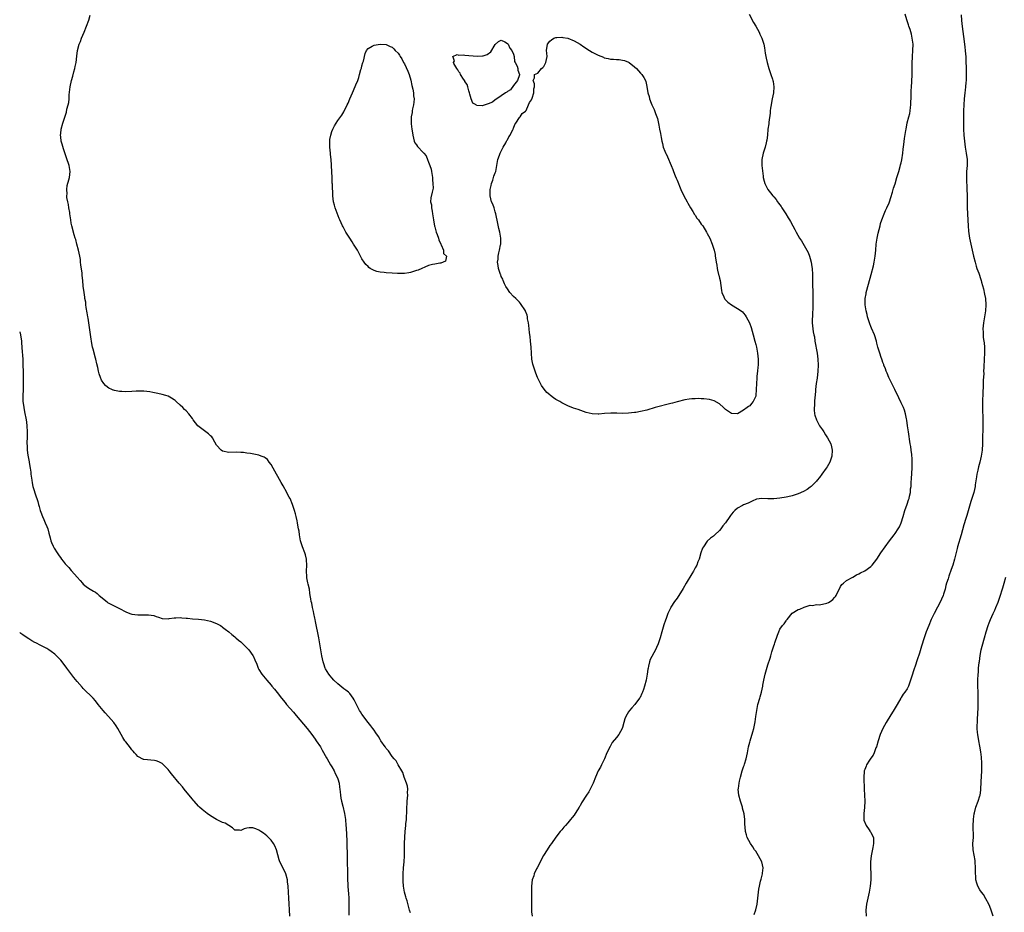
# Model space of a CAD drawing. Units: inches. Extents: x 2601000 to 2604000, y 1491000 to 1494000.
# Drawn here: x 2601000 to 2601325, y 1492154 to 1492449 of the extents above; entities that cross this region are included whole.
import ezdxf

# ---------------------------------------------------------------- set-up
doc = ezdxf.new("R2010")
doc.units = ezdxf.units.IN
doc.header["$MEASUREMENT"] = 0
doc.layers.add('LD26011491_10ft', color=41, linetype='Continuous')

msp = doc.modelspace()

# ---------------------------------------------------------------- linework, layer by layer
at = {"layer": 'LD26011491_10ft'}
for points, elevation in [([(2601129, 1492154.18), (2601128.74, 1492155), (2601128.37, 1492156.37), (2601127.88, 1492158.12), (2601127.61, 1492159), (2601127.43, 1492159.43), (2601127, 1492161.01), (2601126.68, 1492163), (2601126.59, 1492164.59), (2601126.61, 1492166.61), (2601126.62, 1492167), (2601126.75, 1492169), (2601126.9, 1492171), (2601127, 1492173), (2601127.05, 1492177), (2601127.13, 1492179.13), (2601127.25, 1492181), (2601127.44, 1492183), (2601127.51, 1492183.51), (2601127.65, 1492185), (2601127.71, 1492186.29), (2601127.79, 1492187), (2601127.84, 1492187.84), (2601127.85, 1492189), (2601127.9, 1492190.1), (2601127.95, 1492191), (2601128.05, 1492192.05), (2601128.11, 1492193), (2601128.06, 1492193.94), (2601128.1, 1492195), (2601127.99, 1492195.99), (2601127.71, 1492197), (2601126.98, 1492199), (2601126.48, 1492200.48), (2601126.12, 1492201), (2601124.96, 1492203), (2601124.31, 1492204.31), (2601123.65, 1492205), (2601123, 1492205.82), (2601121.7, 1492207.7), (2601121, 1492208.46), (2601120.81, 1492208.81), (2601120.66, 1492209), (2601119.26, 1492211), (2601119, 1492211.34), (2601118.41, 1492212.41), (2601117.62, 1492213.62), (2601117, 1492214.43), (2601116.62, 1492215), (2601115.94, 1492215.94), (2601115, 1492217.04), (2601113, 1492219.81), (2601112.55, 1492220.55), (2601112.22, 1492221), (2601111.14, 1492223), (2601110.46, 1492224.45), (2601110.13, 1492225), (2601109, 1492226.54), (2601108.54, 1492227), (2601107.68, 1492227.68), (2601107, 1492228.17), (2601105, 1492229.74), (2601103.7, 1492231), (2601103, 1492231.76), (2601102.47, 1492232.47), (2601102.06, 1492233), (2601101, 1492234.73), (2601100.86, 1492235), (2601100.36, 1492236.36), (2601100.14, 1492237), (2601099.71, 1492239), (2601099.12, 1492243), (2601098.75, 1492245), (2601097.66, 1492250.34), (2601097.53, 1492251), (2601097.46, 1492251.46), (2601097.13, 1492253), (2601097, 1492253.7), (2601096.71, 1492255), (2601096.42, 1492256.42), (2601096.27, 1492257), (2601096.15, 1492257.85), (2601095.93, 1492259), (2601095.76, 1492259.76), (2601095.64, 1492261), (2601095.28, 1492262.72), (2601095.16, 1492263.16), (2601094.81, 1492264.81), (2601094.76, 1492265.24), (2601094.64, 1492267), (2601094.74, 1492269), (2601094.68, 1492270.68), (2601094.66, 1492271), (2601094.33, 1492272.33), (2601094.13, 1492273), (2601093.38, 1492275), (2601092.74, 1492277), (2601092.35, 1492279), (2601092.22, 1492280.22), (2601092.09, 1492281), (2601091.86, 1492282.14), (2601091.72, 1492283), (2601091.6, 1492283.6), (2601091.22, 1492285), (2601091, 1492285.95), (2601090.67, 1492287), (2601090.3, 1492288.3), (2601090.08, 1492289), (2601089.25, 1492291), (2601089.15, 1492291.15), (2601089, 1492291.47), (2601088.43, 1492292.43), (2601088.15, 1492293), (2601087, 1492295.14), (2601086.29, 1492296.29), (2601083.71, 1492301), (2601083, 1492302.24), (2601082.41, 1492303), (2601081.82, 1492303.82), (2601081, 1492304.45), (2601080.66, 1492304.66), (2601079.74, 1492305), (2601079, 1492305.33), (2601076.15, 1492305.85), (2601075, 1492305.97), (2601073.85, 1492306.15), (2601073, 1492306.22), (2601071.72, 1492306.28), (2601069, 1492306.2), (2601067, 1492306.64), (2601066.5, 1492307), (2601065, 1492308.64), (2601064.45, 1492309.55), (2601063.66, 1492311), (2601063.4, 1492311.4), (2601063, 1492311.66), (2601062.36, 1492312.36), (2601061, 1492313.31), (2601058.85, 1492315), (2601058, 1492316), (2601057.26, 1492317), (2601057, 1492317.39), (2601055.83, 1492319), (2601055, 1492319.89), (2601054.42, 1492320.42), (2601053.89, 1492321), (2601053, 1492321.77), (2601051.68, 1492323), (2601051.31, 1492323.31), (2601051, 1492323.55), (2601050.12, 1492324.12), (2601049, 1492324.74), (2601048.23, 1492325), (2601047, 1492325.38), (2601045.63, 1492325.63), (2601045, 1492325.8), (2601043.97, 1492326.03), (2601043, 1492326.18), (2601041, 1492326.42), (2601039.57, 1492326.43), (2601039, 1492326.45), (2601038.43, 1492326.43), (2601037, 1492326.34), (2601035, 1492326.25), (2601033.67, 1492326.33), (2601033, 1492326.33), (2601031.31, 1492326.69), (2601031, 1492326.74), (2601030.81, 1492326.81), (2601030.43, 1492327), (2601029.45, 1492327.45), (2601029, 1492327.71), (2601028.33, 1492328.33), (2601027.8, 1492329), (2601027, 1492330.11), (2601026.64, 1492331), (2601026.21, 1492332.21), (2601026.03, 1492333), (2601025.78, 1492334.22), (2601025.44, 1492335.44), (2601025.09, 1492337), (2601025, 1492337.29), (2601024.26, 1492340.26), (2601024.09, 1492341), (2601023.87, 1492342.13), (2601023.72, 1492343), (2601023.64, 1492343.64), (2601023, 1492347.49), (2601022.56, 1492350.56), (2601022.46, 1492351), (2601022.32, 1492352.32), (2601021.95, 1492354.05), (2601021.85, 1492355), (2601021.79, 1492355.79), (2601021.54, 1492357), (2601021.5, 1492357.5), (2601021.23, 1492359), (2601021, 1492361.1), (2601020.85, 1492363), (2601020.63, 1492364.63), (2601020.6, 1492365.4), (2601020.15, 1492368.15), (2601020.12, 1492369), (2601020.03, 1492369.97), (2601019.86, 1492371), (2601019.43, 1492373), (2601018.86, 1492375), (2601018.48, 1492376.48), (2601018.28, 1492377), (2601017.95, 1492378.05), (2601017.16, 1492381), (2601017, 1492381.91), (2601016.85, 1492383), (2601016.6, 1492385), (2601016.5, 1492385.5), (2601016.26, 1492387), (2601016.1, 1492388.1), (2601015.87, 1492389), (2601015.6, 1492390.4), (2601015.57, 1492391), (2601015.65, 1492391.65), (2601015.52, 1492393), (2601015.65, 1492394.35), (2601016.27, 1492396.27), (2601016.45, 1492397), (2601016.68, 1492399), (2601016.32, 1492401), (2601015.5, 1492403.5), (2601015, 1492404.85), (2601014.46, 1492406.46), (2601013.99, 1492407.99), (2601013.71, 1492409), (2601013.56, 1492410.44), (2601013.48, 1492411), (2601013.53, 1492411.53), (2601013.74, 1492413), (2601014.28, 1492415), (2601015, 1492417.27), (2601015.45, 1492418.55), (2601015.61, 1492419.61), (2601015.98, 1492421), (2601016.17, 1492421.83), (2601016.28, 1492423), (2601016.36, 1492424.36), (2601016.65, 1492427), (2601017.09, 1492429), (2601017.54, 1492430.46), (2601017.89, 1492431.89), (2601018.19, 1492433), (2601018.35, 1492433.65), (2601018.6, 1492435), (2601018.88, 1492437.12), (2601019.09, 1492438.91), (2601019.6, 1492441), (2601020.02, 1492441.98), (2601020.41, 1492443), (2601021.28, 1492445), (2601022.09, 1492447), (2601022.81, 1492449), (2601023.32, 1492450.68)], 10130), ([(2601240.78, 1492451), (2601242.23, 1492448.23), (2601242.97, 1492447), (2601244.08, 1492445), (2601244.36, 1492444.36), (2601245.02, 1492443), (2601245.61, 1492441), (2601245.85, 1492439.85), (2601246.13, 1492438.13), (2601246.3, 1492437), (2601246.42, 1492436.42), (2601246.73, 1492435), (2601247.32, 1492433), (2601247.71, 1492431.71), (2601248.02, 1492431), (2601248.56, 1492429.44), (2601248.69, 1492429), (2601248.72, 1492428.72), (2601249.01, 1492427), (2601248.85, 1492425), (2601248.42, 1492423), (2601248.19, 1492421.81), (2601248.04, 1492421), (2601247.88, 1492419.88), (2601247.79, 1492419), (2601247.75, 1492418.25), (2601247.31, 1492415.31), (2601247.27, 1492414.73), (2601247.03, 1492413), (2601246.83, 1492411), (2601246.64, 1492409.36), (2601246.57, 1492409), (2601246.41, 1492408.41), (2601246.1, 1492407), (2601245.66, 1492405.66), (2601245.49, 1492405), (2601245.02, 1492403), (2601244.97, 1492400.97), (2601245.19, 1492399.19), (2601245.45, 1492397.45), (2601245.48, 1492397), (2601245.8, 1492395.8), (2601245.94, 1492395), (2601247.03, 1492393), (2601247.9, 1492391.9), (2601248.67, 1492391), (2601249, 1492390.64), (2601249.72, 1492389.72), (2601250.17, 1492389), (2601250.55, 1492388.55), (2601251, 1492387.96), (2601251.39, 1492387.39), (2601251.61, 1492387), (2601252.98, 1492384.98), (2601253.74, 1492383.74), (2601254.1, 1492383), (2601254.44, 1492382.44), (2601255.2, 1492381), (2601255.86, 1492379.86), (2601256.32, 1492379), (2601257.49, 1492377), (2601258.08, 1492376.08), (2601259, 1492374.53), (2601260.29, 1492372.29), (2601260.77, 1492371), (2601261, 1492370.24), (2601261.33, 1492369), (2601261.56, 1492367.56), (2601261.63, 1492367), (2601261.73, 1492365), (2601261.76, 1492363.76), (2601261.85, 1492357), (2601261.82, 1492354.18), (2601261.72, 1492351.72), (2601261.66, 1492349.66), (2601261.66, 1492349), (2601261.83, 1492347), (2601261.97, 1492346.03), (2601262.18, 1492345), (2601262.35, 1492344.35), (2601262.55, 1492343), (2601263.27, 1492339), (2601263.53, 1492337), (2601263.61, 1492335), (2601263.5, 1492333), (2601263.23, 1492330.77), (2601262.96, 1492328.96), (2601262.75, 1492327), (2601262.7, 1492326.7), (2601262.56, 1492325), (2601262.46, 1492324.46), (2601262.36, 1492323), (2601262.36, 1492321.64), (2601262.25, 1492321), (2601262.24, 1492320.24), (2601262.41, 1492319), (2601262.5, 1492318.5), (2601263.02, 1492317), (2601263.66, 1492315.66), (2601264.07, 1492315), (2601265, 1492313.65), (2601265.42, 1492313), (2601265.99, 1492311.99), (2601266.71, 1492311), (2601267.77, 1492309), (2601268, 1492308), (2601268.25, 1492307), (2601268.06, 1492305), (2601267.4, 1492303), (2601267, 1492302.17), (2601266.54, 1492301.46), (2601266.27, 1492301), (2601264.86, 1492299), (2601264.02, 1492297.98), (2601263.27, 1492297), (2601263, 1492296.7), (2601261.31, 1492295), (2601261, 1492294.74), (2601259.99, 1492294.01), (2601258.74, 1492293.26), (2601257, 1492292.53), (2601256.34, 1492292.34), (2601255, 1492291.9), (2601253.57, 1492291.57), (2601253, 1492291.42), (2601251, 1492291.05), (2601249, 1492290.87), (2601247, 1492290.93), (2601245, 1492291.01), (2601243.26, 1492290.74), (2601241.86, 1492290.14), (2601240.54, 1492289.46), (2601239, 1492288.85), (2601238.65, 1492288.65), (2601237, 1492287.78), (2601236.09, 1492287), (2601235.52, 1492286.48), (2601235, 1492285.8), (2601234.64, 1492285.36), (2601234.41, 1492285), (2601232.99, 1492283), (2601232.09, 1492281.91), (2601231.46, 1492281), (2601231, 1492280.46), (2601229.49, 1492279), (2601229, 1492278.55), (2601228.1, 1492277.9), (2601227, 1492276.87), (2601225.7, 1492275), (2601225.44, 1492274.56), (2601224.92, 1492273.08), (2601224.28, 1492271), (2601223.91, 1492270.09), (2601223.51, 1492269), (2601223, 1492268.04), (2601222.41, 1492267), (2601221.87, 1492266.13), (2601220.03, 1492263), (2601219, 1492261.21), (2601217.58, 1492259), (2601217.37, 1492258.63), (2601217, 1492258.09), (2601216.22, 1492257), (2601215, 1492255.11), (2601214.93, 1492255), (2601213.97, 1492253), (2601213.39, 1492251.39), (2601213.17, 1492250.83), (2601212.69, 1492249.31), (2601211.98, 1492247), (2601211.41, 1492245), (2601211, 1492243.68), (2601210.77, 1492243), (2601210.2, 1492241.8), (2601209.86, 1492241), (2601208.18, 1492237.82), (2601207.92, 1492237), (2601207.64, 1492235.64), (2601207.44, 1492235), (2601207.36, 1492234.64), (2601207.16, 1492233), (2601206.81, 1492231), (2601206.29, 1492229), (2601205.91, 1492227.91), (2601205.61, 1492227), (2601205.44, 1492226.56), (2601204.79, 1492225.21), (2601204.65, 1492225), (2601203.08, 1492222.92), (2601202.1, 1492221.9), (2601201.3, 1492221), (2601201, 1492220.56), (2601200.08, 1492219), (2601199.81, 1492218.19), (2601199.45, 1492217), (2601199, 1492215.35), (2601198.88, 1492215), (2601197.78, 1492213), (2601197, 1492212.02), (2601195.64, 1492210.36), (2601194.88, 1492209.12), (2601193.86, 1492207), (2601193.02, 1492205), (2601192.08, 1492203), (2601191.72, 1492202.28), (2601191, 1492201), (2601190.08, 1492199), (2601189.32, 1492197), (2601188.38, 1492195), (2601187.84, 1492194.16), (2601187.16, 1492193), (2601185.52, 1492190.48), (2601185, 1492189.5), (2601184.79, 1492189.21), (2601184.68, 1492189), (2601184.18, 1492188.18), (2601183.43, 1492187), (2601183, 1492186.36), (2601182.37, 1492185.63), (2601181.89, 1492185), (2601181, 1492183.91), (2601180.15, 1492183), (2601179.61, 1492182.39), (2601179, 1492181.6), (2601178.47, 1492181), (2601177, 1492179.09), (2601175.52, 1492177), (2601175, 1492176.33), (2601174.14, 1492175), (2601172.95, 1492173.05), (2601171.87, 1492171), (2601171.61, 1492170.39), (2601170.82, 1492169), (2601170.63, 1492168.63), (2601169.86, 1492167), (2601169.69, 1492166.31), (2601169.19, 1492165), (2601168.98, 1492163), (2601169.01, 1492161), (2601169, 1492159), (2601168.92, 1492157), (2601168.92, 1492155), (2601169, 1492154.47), (2601169.23, 1492153)], 10120), ([(2601242.42, 1492153.58), (2601243, 1492155.11), (2601243.45, 1492157), (2601243.73, 1492159), (2601244.05, 1492161.95), (2601244.21, 1492163), (2601244.61, 1492164.61), (2601244.73, 1492165.27), (2601245, 1492166.1), (2601245.24, 1492167), (2601245.27, 1492167.27), (2601245.42, 1492169), (2601244.97, 1492171), (2601243.88, 1492173), (2601243, 1492174.51), (2601242.62, 1492175), (2601241.98, 1492175.98), (2601241.25, 1492177), (2601240.2, 1492179), (2601239.9, 1492179.9), (2601239.62, 1492181), (2601239.55, 1492182.45), (2601239.38, 1492183.39), (2601239.38, 1492185), (2601239.16, 1492186.84), (2601238.66, 1492188.66), (2601238.59, 1492189), (2601237.92, 1492191), (2601237.38, 1492193), (2601237.24, 1492195), (2601237.26, 1492195.26), (2601237.49, 1492197), (2601237.62, 1492197.62), (2601237.97, 1492199), (2601238.56, 1492201), (2601239, 1492202.41), (2601239.16, 1492202.84), (2601239.27, 1492203.27), (2601239.8, 1492205), (2601240.04, 1492205.96), (2601240.22, 1492207), (2601240.62, 1492209), (2601241, 1492210.52), (2601241.14, 1492211), (2601242.07, 1492213.93), (2601242.36, 1492215), (2601242.79, 1492217.21), (2601243.01, 1492219), (2601243.31, 1492221), (2601243.73, 1492223), (2601244.33, 1492225), (2601244.5, 1492225.5), (2601244.93, 1492227), (2601245.33, 1492229), (2601245.36, 1492229.36), (2601245.62, 1492231), (2601246.07, 1492233), (2601247, 1492236.08), (2601247.74, 1492238.26), (2601247.94, 1492239), (2601248.34, 1492240.34), (2601248.56, 1492241), (2601248.69, 1492241.31), (2601249, 1492242.38), (2601249.16, 1492242.84), (2601249.29, 1492243.29), (2601250.14, 1492245.86), (2601250.58, 1492247), (2601251, 1492247.88), (2601251.86, 1492249), (2601252.37, 1492249.63), (2601253, 1492250.63), (2601253.19, 1492250.81), (2601253.32, 1492251), (2601255, 1492253.1), (2601257, 1492254.31), (2601257.54, 1492254.46), (2601259, 1492255.05), (2601261, 1492255.8), (2601261.7, 1492255.7), (2601263, 1492255.99), (2601263.9, 1492255.9), (2601265, 1492256.1), (2601266.47, 1492256.47), (2601267, 1492256.62), (2601267.6, 1492257), (2601268.39, 1492257.61), (2601269, 1492258.28), (2601269.33, 1492258.67), (2601269.54, 1492259), (2601271, 1492261.92), (2601271.44, 1492262.56), (2601271.92, 1492263), (2601273, 1492263.89), (2601275, 1492265.01), (2601276.25, 1492265.75), (2601277, 1492266.06), (2601277.57, 1492266.43), (2601279, 1492267.09), (2601281, 1492268.58), (2601281.42, 1492269), (2601282.94, 1492271), (2601284.26, 1492273), (2601285.68, 1492275), (2601287.15, 1492277), (2601287.96, 1492278.04), (2601288.67, 1492279), (2601289, 1492279.42), (2601290.06, 1492281), (2601290.41, 1492281.59), (2601291.05, 1492283), (2601291.65, 1492285), (2601292.22, 1492287), (2601293, 1492289.15), (2601293.47, 1492290.53), (2601293.59, 1492291), (2601293.72, 1492291.72), (2601294.03, 1492293), (2601294.13, 1492294.13), (2601294.25, 1492295), (2601294.32, 1492296.32), (2601294.41, 1492297.59), (2601294.58, 1492301), (2601294.64, 1492303), (2601294.58, 1492304.58), (2601294.55, 1492305), (2601294.47, 1492305.53), (2601294.3, 1492307), (2601294.15, 1492308.15), (2601294, 1492309), (2601293.43, 1492313), (2601293.1, 1492315), (2601292.84, 1492316.84), (2601292.75, 1492317.25), (2601292.46, 1492319), (2601292.13, 1492320.13), (2601291.79, 1492321), (2601291, 1492322.64), (2601290.21, 1492324.21), (2601288.9, 1492327), (2601288.26, 1492328.26), (2601286.93, 1492331), (2601286.4, 1492332.4), (2601286.1, 1492333), (2601285.86, 1492333.86), (2601285.33, 1492335), (2601285.26, 1492335.26), (2601285, 1492335.9), (2601284.73, 1492336.73), (2601284.61, 1492337), (2601284.39, 1492337.61), (2601283.94, 1492339), (2601283.35, 1492341), (2601283, 1492342.26), (2601282.83, 1492343), (2601282.21, 1492345), (2601281.24, 1492347.24), (2601281, 1492347.75), (2601280.65, 1492348.65), (2601280.52, 1492349), (2601279.9, 1492351), (2601279.74, 1492351.74), (2601279.43, 1492353), (2601279.15, 1492355), (2601279.16, 1492355.16), (2601279.16, 1492357), (2601279.4, 1492358.6), (2601279.49, 1492359), (2601280.21, 1492361.79), (2601281.09, 1492365), (2601281.83, 1492367.83), (2601282.09, 1492369), (2601282.45, 1492371), (2601282.65, 1492373), (2601282.76, 1492375), (2601283.03, 1492377), (2601283.39, 1492378.61), (2601284.02, 1492381), (2601284.23, 1492381.77), (2601284.63, 1492383), (2601285.38, 1492385), (2601285.86, 1492386.14), (2601286.27, 1492387), (2601287, 1492388.63), (2601287.13, 1492389), (2601287.57, 1492390.43), (2601288.12, 1492392.12), (2601288.49, 1492393.51), (2601289, 1492394.89), (2601289.62, 1492397), (2601289.95, 1492398.05), (2601290.2, 1492399), (2601290.66, 1492400.66), (2601290.83, 1492401.17), (2601291, 1492401.85), (2601291.2, 1492402.8), (2601291.53, 1492405), (2601291.67, 1492406.33), (2601291.9, 1492407.9), (2601292.1, 1492409.9), (2601292.54, 1492412.53), (2601292.6, 1492413), (2601293.02, 1492415.02), (2601293.56, 1492417), (2601293.9, 1492418.1), (2601294.02, 1492419), (2601294.08, 1492420.08), (2601294.24, 1492421), (2601294.23, 1492422.23), (2601294.27, 1492423), (2601294.31, 1492425.69), (2601294.4, 1492427), (2601294.57, 1492428.57), (2601294.57, 1492429), (2601294.68, 1492430.68), (2601294.66, 1492433), (2601294.68, 1492433.32), (2601294.65, 1492435), (2601294.7, 1492436.7), (2601294.74, 1492437), (2601294.89, 1492439), (2601294.91, 1492441), (2601294.67, 1492443), (2601294.36, 1492444.36), (2601293.92, 1492445.92), (2601293.55, 1492447), (2601293.45, 1492447.45), (2601292.88, 1492449.12), (2601292.32, 1492451)], 10110), ([(2601310.77, 1492450.77), (2601310.88, 1492448.88), (2601311.11, 1492446.89), (2601311.6, 1492443.6), (2601311.91, 1492441), (2601312.01, 1492440.01), (2601312.14, 1492439), (2601312.26, 1492437.74), (2601312.31, 1492437), (2601312.39, 1492435), (2601312.41, 1492433.59), (2601312.44, 1492432.44), (2601312.46, 1492431), (2601312.45, 1492429.55), (2601312.43, 1492429), (2601312.37, 1492428.37), (2601312.27, 1492427), (2601312.15, 1492425.85), (2601312.03, 1492425), (2601311.79, 1492423), (2601311.64, 1492421), (2601311.6, 1492419), (2601311.61, 1492417), (2601311.6, 1492414.4), (2601311.61, 1492413), (2601311.74, 1492411), (2601312.01, 1492408.01), (2601312.14, 1492407), (2601312.48, 1492405), (2601312.74, 1492403), (2601312.74, 1492401), (2601312.62, 1492399), (2601312.6, 1492397.4), (2601312.57, 1492397), (2601312.56, 1492396.56), (2601312.7, 1492393.3), (2601312.76, 1492391), (2601312.77, 1492387), (2601312.86, 1492385.14), (2601312.86, 1492384.86), (2601313.08, 1492381), (2601313.24, 1492379.24), (2601313.61, 1492377), (2601314.01, 1492375), (2601314.88, 1492371), (2601315.39, 1492369), (2601315.74, 1492367.74), (2601315.99, 1492367), (2601316.6, 1492365.4), (2601317.35, 1492363.35), (2601317.45, 1492363), (2601317.57, 1492362.43), (2601318.19, 1492360.19), (2601318.52, 1492358.52), (2601318.79, 1492357), (2601318.98, 1492355), (2601318.87, 1492353), (2601318.53, 1492351), (2601318.15, 1492349), (2601318.04, 1492348.04), (2601317.96, 1492347), (2601318.02, 1492345.98), (2601318.03, 1492345), (2601318.12, 1492344.12), (2601318.31, 1492343), (2601318.37, 1492342.37), (2601318.54, 1492341), (2601318.53, 1492339), (2601318.38, 1492337), (2601318.38, 1492336.38), (2601318.28, 1492335), (2601318.31, 1492334.31), (2601318.23, 1492333), (2601318.25, 1492332.25), (2601318.09, 1492329.91), (2601318.05, 1492328.05), (2601317.97, 1492325.97), (2601317.96, 1492325), (2601317.89, 1492323.89), (2601317.85, 1492321), (2601317.89, 1492319.89), (2601317.91, 1492317.91), (2601317.91, 1492314.09), (2601317.88, 1492311), (2601317.84, 1492309), (2601317.72, 1492307), (2601317.42, 1492305), (2601316.95, 1492303), (2601316.54, 1492301.46), (2601316.32, 1492300.32), (2601316.02, 1492299), (2601315.86, 1492298.14), (2601315.46, 1492295.46), (2601315.38, 1492295), (2601314.96, 1492293), (2601314.38, 1492291), (2601314.04, 1492289.96), (2601312.66, 1492285.34), (2601312.34, 1492284.34), (2601311.71, 1492282.29), (2601310.78, 1492279), (2601309.6, 1492275), (2601309.47, 1492274.53), (2601308.64, 1492271), (2601308.04, 1492269), (2601307.53, 1492267.53), (2601306.71, 1492265.29), (2601306.48, 1492264.48), (2601306.01, 1492263), (2601305.79, 1492262.21), (2601305.48, 1492261), (2601305, 1492259.38), (2601304.86, 1492259), (2601304.31, 1492257.69), (2601303.98, 1492257), (2601303, 1492255.11), (2601301.85, 1492253), (2601300.94, 1492251), (2601300.09, 1492249), (2601299.28, 1492247), (2601298.56, 1492245), (2601297.75, 1492242.25), (2601297, 1492239.89), (2601296.27, 1492237.73), (2601295.59, 1492235.6), (2601295.28, 1492234.72), (2601295, 1492233.78), (2601294.73, 1492233), (2601294.11, 1492231), (2601293.41, 1492229), (2601293, 1492228.17), (2601292.19, 1492227), (2601291.68, 1492226.32), (2601291, 1492225.22), (2601290.84, 1492225), (2601289.63, 1492223), (2601288.71, 1492221.29), (2601287.29, 1492219), (2601286.39, 1492217.61), (2601286.04, 1492217), (2601285, 1492215), (2601284.11, 1492213), (2601283.37, 1492211), (2601282.81, 1492209), (2601282.68, 1492208.68), (2601282.11, 1492207), (2601281.78, 1492206.22), (2601281, 1492205.23), (2601280.56, 1492204.56), (2601279.58, 1492203), (2601279.45, 1492202.56), (2601279, 1492201.52), (2601278.84, 1492201), (2601278.82, 1492200.82), (2601278.7, 1492199), (2601278.7, 1492198.7), (2601278.78, 1492195), (2601278.86, 1492193), (2601278.99, 1492190.99), (2601278.91, 1492188.91), (2601278.65, 1492187), (2601278.64, 1492185.36), (2601278.65, 1492185), (2601278.73, 1492184.73), (2601279.4, 1492183), (2601280.41, 1492181.59), (2601280.81, 1492181), (2601280.87, 1492180.87), (2601281, 1492180.66), (2601281.83, 1492179), (2601281.92, 1492177), (2601281.67, 1492175.67), (2601281.42, 1492174.58), (2601281.1, 1492173), (2601280.85, 1492171), (2601280.83, 1492169.17), (2601280.95, 1492167), (2601281, 1492165), (2601280.82, 1492163), (2601280.45, 1492161), (2601279.97, 1492159), (2601279.57, 1492157), (2601279.38, 1492155), (2601279.41, 1492153)], 10100), ([(2601000, 1492346.09), (2601000.01, 1492346.01), (2601000.25, 1492345), (2601000.56, 1492343), (2601000.6, 1492342.6), (2601000.76, 1492340.76), (2601000.99, 1492337), (2601001.09, 1492334.91), (2601001.13, 1492333), (2601001.11, 1492327.11), (2601001.12, 1492326.88), (2601001.08, 1492325), (2601001.09, 1492323.09), (2601001.33, 1492321), (2601001.62, 1492319.62), (2601002.11, 1492317), (2601002.21, 1492316.21), (2601002.38, 1492315), (2601002.5, 1492313), (2601002.51, 1492312.51), (2601002.46, 1492311), (2601002.4, 1492309.6), (2601002.41, 1492309), (2601002.47, 1492308.47), (2601002.51, 1492307), (2601002.72, 1492305.28), (2601003, 1492303.65), (2601003.12, 1492303.12), (2601003.14, 1492302.86), (2601003.48, 1492301), (2601003.67, 1492299.67), (2601003.72, 1492299), (2601003.96, 1492297), (2601004.12, 1492296.12), (2601004.36, 1492295), (2601005.49, 1492291.49), (2601005.69, 1492291), (2601005.97, 1492290.03), (2601006.25, 1492289), (2601006.39, 1492288.39), (2601006.78, 1492287), (2601007, 1492286.47), (2601007.52, 1492285), (2601008.01, 1492284.01), (2601008.46, 1492283), (2601009, 1492281.7), (2601009.24, 1492281), (2601009.57, 1492279.57), (2601010.02, 1492277.98), (2601010.27, 1492277), (2601010.47, 1492276.47), (2601011, 1492275.29), (2601011.14, 1492275), (2601011.36, 1492274.64), (2601012.36, 1492273), (2601013, 1492272.03), (2601013.47, 1492271.47), (2601013.8, 1492271), (2601014.33, 1492270.33), (2601015, 1492269.43), (2601016.17, 1492268.17), (2601017, 1492267.17), (2601017.09, 1492267.09), (2601019, 1492264.96), (2601019.94, 1492263.94), (2601020.71, 1492263), (2601021, 1492262.7), (2601021.95, 1492261.95), (2601023, 1492261.15), (2601023.24, 1492261), (2601024.42, 1492260.42), (2601025, 1492260.01), (2601025.62, 1492259.62), (2601026.25, 1492259), (2601028.84, 1492256.84), (2601029, 1492256.69), (2601030.14, 1492256.14), (2601031, 1492255.62), (2601031.46, 1492255.46), (2601033, 1492254.68), (2601035, 1492253.56), (2601036.38, 1492253), (2601037, 1492252.79), (2601039, 1492252.53), (2601040.56, 1492252.56), (2601041, 1492252.53), (2601042.57, 1492252.57), (2601044.3, 1492252.3), (2601045, 1492252.05), (2601045.84, 1492251.84), (2601047, 1492251.41), (2601049, 1492251.29), (2601049.32, 1492251.32), (2601051, 1492251.6), (2601051.57, 1492251.57), (2601053, 1492251.69), (2601053.57, 1492251.57), (2601055, 1492251.48), (2601055.42, 1492251.42), (2601057, 1492251.27), (2601059, 1492251.16), (2601061, 1492250.97), (2601063, 1492250.51), (2601065, 1492249.71), (2601066.26, 1492249), (2601066.72, 1492248.72), (2601067, 1492248.52), (2601067.86, 1492247.86), (2601069, 1492246.95), (2601070.05, 1492246.05), (2601071, 1492245.33), (2601071.34, 1492245), (2601072.21, 1492244.21), (2601073, 1492243.62), (2601073.3, 1492243.3), (2601073.64, 1492243), (2601075, 1492241.72), (2601075.64, 1492241), (2601077, 1492239.17), (2601077.1, 1492239), (2601077.67, 1492237.66), (2601078.25, 1492236.25), (2601078.73, 1492235), (2601079, 1492234.53), (2601079.92, 1492233), (2601081.57, 1492231), (2601083, 1492229.35), (2601083.28, 1492229), (2601084.07, 1492228.07), (2601085, 1492226.87), (2601086.4, 1492225), (2601087.59, 1492223.59), (2601088.05, 1492223), (2601090.39, 1492220.39), (2601091.3, 1492219.3), (2601094.86, 1492215), (2601096.45, 1492213), (2601097.54, 1492211.54), (2601097.93, 1492211), (2601099.27, 1492209), (2601099.91, 1492207.91), (2601101.32, 1492205.32), (2601101.48, 1492205), (2601102.04, 1492204.04), (2601102.62, 1492203), (2601103, 1492202.39), (2601103.8, 1492201), (2601104.19, 1492200.19), (2601104.8, 1492199), (2601105, 1492198.41), (2601105.43, 1492197), (2601105.62, 1492195.62), (2601105.74, 1492195), (2601105.85, 1492194.15), (2601105.94, 1492193), (2601106.05, 1492192.05), (2601106.25, 1492191), (2601106.67, 1492189.33), (2601107.21, 1492187), (2601107.51, 1492185), (2601107.7, 1492183), (2601107.73, 1492182.27), (2601107.93, 1492179.93), (2601107.96, 1492178.04), (2601108.02, 1492177), (2601108.09, 1492173), (2601108.26, 1492165.74), (2601108.38, 1492163), (2601108.46, 1492161.54), (2601108.55, 1492160.55), (2601108.61, 1492159), (2601108.64, 1492157), (2601108.63, 1492155), (2601108.65, 1492153.35)], 10140), ([(2601321.41, 1492153), (2601320.75, 1492155), (2601320.25, 1492156.25), (2601319.92, 1492157), (2601319, 1492158.77), (2601318.15, 1492160.15), (2601317.51, 1492161), (2601317, 1492161.75), (2601316.28, 1492163), (2601315.94, 1492163.94), (2601315.7, 1492165), (2601315.61, 1492166.39), (2601315.54, 1492167), (2601315.54, 1492169), (2601315.44, 1492171), (2601315.41, 1492171.41), (2601314.78, 1492175), (2601314.71, 1492177), (2601314.83, 1492179), (2601314.83, 1492180.83), (2601314.8, 1492181.2), (2601314.78, 1492183), (2601314.89, 1492184.89), (2601314.88, 1492185.12), (2601315.12, 1492186.88), (2601315.22, 1492187.22), (2601315.64, 1492189), (2601316.39, 1492191), (2601317, 1492192.76), (2601317.06, 1492193), (2601317.32, 1492194.68), (2601317.31, 1492195.31), (2601317.42, 1492197), (2601317.42, 1492197.42), (2601317.59, 1492201), (2601317.65, 1492203), (2601317.63, 1492203.63), (2601317.52, 1492205.52), (2601317.31, 1492207.31), (2601317, 1492209.15), (2601316.63, 1492211), (2601316.3, 1492213), (2601316.25, 1492213.75), (2601316.14, 1492215), (2601316.14, 1492216.14), (2601316.17, 1492217), (2601316.24, 1492217.76), (2601316.34, 1492220.34), (2601316.44, 1492221.56), (2601316.43, 1492223), (2601316.39, 1492224.39), (2601316.42, 1492225.58), (2601316.37, 1492227), (2601316.34, 1492229), (2601316.36, 1492231), (2601316.43, 1492233), (2601316.49, 1492233.51), (2601316.58, 1492235), (2601316.78, 1492236.78), (2601316.85, 1492237.15), (2601317.11, 1492239.11), (2601317.43, 1492241), (2601317.76, 1492242.24), (2601317.91, 1492243), (2601318.24, 1492244.24), (2601318.48, 1492245), (2601319.05, 1492247), (2601319.7, 1492249), (2601320.04, 1492249.96), (2601320.45, 1492251), (2601321.35, 1492253), (2601321.9, 1492254.1), (2601322.29, 1492255), (2601323, 1492256.79), (2601323.57, 1492258.43), (2601324.52, 1492261.48), (2601324.96, 1492263), (2601325.51, 1492265)], 10090), ([(2601089.15, 1492153), (2601089.08, 1492155.08), (2601089, 1492157.16), (2601088.9, 1492159), (2601088.61, 1492163), (2601088.42, 1492164.42), (2601088.37, 1492165), (2601087.82, 1492167), (2601087, 1492168.87), (2601085.91, 1492171), (2601085.68, 1492171.68), (2601084.73, 1492175), (2601084.27, 1492176.27), (2601083.79, 1492177), (2601083, 1492178.11), (2601082.12, 1492179), (2601081.61, 1492179.61), (2601081, 1492180.02), (2601080.47, 1492180.47), (2601079.62, 1492181), (2601079, 1492181.45), (2601077.92, 1492181.92), (2601077, 1492182.21), (2601075.8, 1492182.2), (2601075, 1492182.09), (2601074.06, 1492181.94), (2601073, 1492181.38), (2601072.54, 1492181.46), (2601071, 1492181.48), (2601070.27, 1492182.27), (2601069, 1492183.01), (2601067.8, 1492183.8), (2601067, 1492184.03), (2601065, 1492185), (2601063, 1492186.2), (2601061.84, 1492187), (2601061.36, 1492187.36), (2601060.25, 1492188.25), (2601059.38, 1492189), (2601059, 1492189.36), (2601057.55, 1492191), (2601057.3, 1492191.3), (2601057, 1492191.65), (2601056.43, 1492192.43), (2601054.33, 1492195), (2601053.76, 1492195.76), (2601052.67, 1492197), (2601050.1, 1492200.1), (2601049.38, 1492201), (2601049, 1492201.45), (2601047.53, 1492203), (2601047.25, 1492203.25), (2601047, 1492203.45), (2601045.98, 1492203.98), (2601045, 1492204.38), (2601044.47, 1492204.47), (2601041, 1492204.76), (2601040.83, 1492204.83), (2601039, 1492205.75), (2601038.41, 1492206.41), (2601037.94, 1492207), (2601037.5, 1492207.5), (2601037, 1492208), (2601036.59, 1492208.59), (2601035, 1492210.61), (2601034.71, 1492211), (2601034.06, 1492212.06), (2601033.46, 1492213), (2601032.36, 1492215), (2601031.86, 1492215.86), (2601031.09, 1492217), (2601029.31, 1492219), (2601028.17, 1492220.17), (2601027.54, 1492221), (2601025.96, 1492223), (2601025, 1492224.14), (2601024.24, 1492225), (2601021, 1492228.25), (2601020.63, 1492228.63), (2601019, 1492230.57), (2601017.92, 1492231.92), (2601015.58, 1492235), (2601014.04, 1492237), (2601013.56, 1492237.56), (2601012.2, 1492239), (2601011.56, 1492239.56), (2601010.43, 1492240.43), (2601009.61, 1492241), (2601009, 1492241.4), (2601007, 1492242.48), (2601005.28, 1492243.28), (2601005, 1492243.46), (2601003.96, 1492243.96), (2601003, 1492244.62), (2601002.76, 1492244.76), (2601001, 1492245.99), (2601000.42, 1492246.42), (2601000, 1492246.76)], 10150)]:
    msp.add_lwpolyline(points, dxfattribs=dict(at, elevation=elevation))
at = {"layer": 'LD26011491_10ft', "elevation": 10130}
for points in [[(2601148.57, 1492424.57), (2601148.54, 1492425), (2601148.32, 1492425.68), (2601147.95, 1492427), (2601147.7, 1492427.7), (2601147, 1492428.75), (2601146.92, 1492428.92), (2601146.51, 1492429.49), (2601145.54, 1492431), (2601145.44, 1492431.44), (2601145, 1492431.88), (2601144.62, 1492432.62), (2601144.27, 1492433), (2601143.3, 1492434.7), (2601143.21, 1492435), (2601143.54, 1492435.54), (2601143.03, 1492437), (2601144.4, 1492437.6), (2601145, 1492437.45), (2601146.52, 1492437.48), (2601147, 1492437.4), (2601151, 1492437.12), (2601152.84, 1492437.16), (2601153, 1492437.2), (2601154.38, 1492437.61), (2601155.51, 1492438.49), (2601157, 1492440.89), (2601158.05, 1492441.95), (2601159, 1492442.36), (2601160.14, 1492441.86), (2601161, 1492441.3), (2601161.21, 1492441), (2601161.78, 1492439.78), (2601162.5, 1492439), (2601163, 1492437.7), (2601163.19, 1492437), (2601163.37, 1492435.37), (2601163.58, 1492435), (2601164.2, 1492433.8), (2601164.42, 1492433), (2601164.49, 1492432.49), (2601165, 1492431.07), (2601165.02, 1492431.02), (2601165.07, 1492431), (2601165, 1492430.93), (2601164.35, 1492429), (2601163, 1492427.35), (2601161.98, 1492426.02), (2601161, 1492425.41), (2601160.77, 1492425.23), (2601160.39, 1492425), (2601157.53, 1492423), (2601157, 1492422.67), (2601156.12, 1492421.88), (2601154.7, 1492421.3), (2601153, 1492420.74), (2601152.7, 1492420.7), (2601150.81, 1492420.81), (2601150.65, 1492421), (2601149.61, 1492421.61), (2601149, 1492422.96)], [(2601217, 1492322.93), (2601215.5, 1492322.5), (2601215, 1492322.39), (2601209.84, 1492321), (2601207, 1492320.17), (2601205, 1492319.69), (2601203.41, 1492319.42), (2601203, 1492319.35), (2601201, 1492319.14), (2601199, 1492319.06), (2601197.12, 1492319.12), (2601195.15, 1492319.15), (2601193.01, 1492319.01), (2601191.15, 1492318.85), (2601191, 1492318.86), (2601189, 1492318.96), (2601187, 1492319.43), (2601184.34, 1492320.34), (2601182.87, 1492320.87), (2601181, 1492321.59), (2601179, 1492322.55), (2601178.29, 1492323), (2601177.45, 1492323.45), (2601177, 1492323.7), (2601176.21, 1492324.21), (2601175.25, 1492325), (2601175, 1492325.18), (2601174.01, 1492326.01), (2601173.1, 1492327.1), (2601172.29, 1492328.29), (2601171.88, 1492329), (2601170.93, 1492331), (2601170.4, 1492332.4), (2601170.13, 1492333), (2601169.48, 1492335), (2601169.37, 1492335.37), (2601169.09, 1492337), (2601168.96, 1492339), (2601168.86, 1492341), (2601168.68, 1492343), (2601168.49, 1492344.49), (2601168.27, 1492345.73), (2601168.14, 1492347), (2601168.11, 1492348.11), (2601167.96, 1492349), (2601167.68, 1492350.32), (2601167.65, 1492351), (2601167.54, 1492351.54), (2601167, 1492352.87), (2601166.96, 1492352.96), (2601165.36, 1492355.36), (2601165, 1492355.79), (2601164.41, 1492356.41), (2601163.74, 1492357), (2601163, 1492357.74), (2601161.82, 1492359), (2601161, 1492360.21), (2601160.53, 1492361), (2601160.07, 1492361.93), (2601159.59, 1492363), (2601159.45, 1492363.45), (2601159, 1492364.35), (2601158.82, 1492364.82), (2601158.73, 1492365), (2601158.34, 1492366.34), (2601158.05, 1492367), (2601157.91, 1492367.91), (2601157.72, 1492369), (2601157.91, 1492370.09), (2601157.93, 1492371), (2601158.15, 1492372.15), (2601158.41, 1492373), (2601158.76, 1492374.76), (2601158.83, 1492375), (2601158.86, 1492377), (2601158.47, 1492379), (2601158.16, 1492380.16), (2601157.8, 1492381.8), (2601157.18, 1492385), (2601157, 1492385.68), (2601156.61, 1492387), (2601156.18, 1492388.18), (2601155.81, 1492389), (2601155.28, 1492391), (2601155.27, 1492391.27), (2601155.35, 1492393), (2601155.66, 1492394.34), (2601155.78, 1492395), (2601156.18, 1492396.18), (2601156.56, 1492397.44), (2601157, 1492398.5), (2601157.16, 1492399), (2601157.82, 1492403), (2601158.36, 1492404.36), (2601158.59, 1492405), (2601159, 1492405.72), (2601159.41, 1492406.59), (2601159.63, 1492407), (2601160.48, 1492408.48), (2601160.74, 1492409), (2601160.81, 1492409.19), (2601161, 1492409.48), (2601161.51, 1492410.49), (2601161.89, 1492411), (2601162.84, 1492412.84), (2601162.9, 1492413), (2601162.91, 1492413.09), (2601163, 1492413.27), (2601163.43, 1492414.57), (2601163.82, 1492415), (2601165, 1492416.84), (2601165.17, 1492417), (2601165.84, 1492418.16), (2601167, 1492418.87), (2601167.09, 1492419), (2601167.19, 1492419.19), (2601167.99, 1492421), (2601168.26, 1492421.74), (2601169, 1492422.62), (2601169.09, 1492422.91), (2601169.23, 1492423.23), (2601169.77, 1492425), (2601169.73, 1492426.27), (2601169.92, 1492427), (2601169.96, 1492427.96), (2601169.52, 1492429), (2601169.93, 1492429.93), (2601169.9, 1492431), (2601171, 1492431.47), (2601172.3, 1492433), (2601172.69, 1492433.31), (2601173, 1492433.69), (2601173.67, 1492435), (2601174.09, 1492437), (2601174.04, 1492438.04), (2601173.97, 1492439), (2601174.3, 1492441), (2601175, 1492442.02), (2601175.53, 1492442.47), (2601176.34, 1492443), (2601177, 1492443.29), (2601177.29, 1492443.29), (2601179, 1492443.37), (2601179.29, 1492443.29), (2601180.99, 1492443), (2601183, 1492442.17), (2601185, 1492441.06), (2601186.19, 1492440.19), (2601188.08, 1492439), (2601189, 1492438.4), (2601191, 1492437.37), (2601192.71, 1492436.71), (2601193, 1492436.58), (2601194.3, 1492436.3), (2601195, 1492436.12), (2601196.07, 1492436.07), (2601197, 1492435.99), (2601197.96, 1492435.96), (2601199, 1492435.8), (2601199.67, 1492435.67), (2601201, 1492435.1), (2601201.17, 1492435), (2601203, 1492433.57), (2601203.6, 1492433), (2601204.29, 1492432.29), (2601205, 1492431.5), (2601205.4, 1492431), (2601206.03, 1492430.03), (2601206.56, 1492429), (2601206.69, 1492428.69), (2601207.08, 1492427.08), (2601207.42, 1492425), (2601207.76, 1492423.76), (2601207.92, 1492423), (2601208.46, 1492421.54), (2601208.68, 1492421), (2601208.8, 1492420.8), (2601209.44, 1492419.44), (2601209.86, 1492418.14), (2601210.33, 1492417), (2601210.51, 1492416.51), (2601211, 1492414.27), (2601211.25, 1492413), (2601211.57, 1492411.57), (2601211.73, 1492410.27), (2601211.98, 1492409), (2601212.2, 1492408.2), (2601212.44, 1492407), (2601213, 1492405.67), (2601213.21, 1492405.21), (2601213.27, 1492405), (2601213.88, 1492403.88), (2601215.07, 1492401), (2601215.6, 1492399.6), (2601215.86, 1492399), (2601216.43, 1492397.57), (2601216.74, 1492396.74), (2601217, 1492396.1), (2601218.31, 1492393), (2601219.23, 1492391), (2601220.3, 1492389), (2601220.55, 1492388.55), (2601221.48, 1492387), (2601222.24, 1492385.76), (2601222.8, 1492384.8), (2601223, 1492384.53), (2601223.6, 1492383.6), (2601224.05, 1492383), (2601225, 1492381.65), (2601225.48, 1492381), (2601226.77, 1492379), (2601227, 1492378.53), (2601227.86, 1492377), (2601228.65, 1492375), (2601229.23, 1492373), (2601229.57, 1492371.57), (2601229.64, 1492371), (2601229.87, 1492369.87), (2601229.93, 1492369), (2601230.1, 1492368.1), (2601230.26, 1492367), (2601230.38, 1492366.38), (2601230.72, 1492365), (2601230.76, 1492364.76), (2601231, 1492363.78), (2601231.21, 1492363), (2601231.67, 1492359.67), (2601231.78, 1492359), (2601232.44, 1492357.56), (2601232.65, 1492357), (2601232.79, 1492356.79), (2601233, 1492356.57), (2601233.81, 1492355.81), (2601235, 1492354.93), (2601237, 1492353.79), (2601238.15, 1492353), (2601238.61, 1492352.61), (2601239, 1492352.18), (2601239.54, 1492351.54), (2601239.87, 1492351), (2601240.89, 1492349), (2601241.43, 1492347.43), (2601242.14, 1492345), (2601242.7, 1492343), (2601243, 1492341.82), (2601243.19, 1492341), (2601243.54, 1492339), (2601243.75, 1492337), (2601243.77, 1492335), (2601243.68, 1492334.32), (2601243.57, 1492333), (2601243.39, 1492331.39), (2601243.3, 1492330.7), (2601243.22, 1492329), (2601243.17, 1492327), (2601243.05, 1492325), (2601243, 1492324.79), (2601242.19, 1492323), (2601241.61, 1492322.39), (2601241, 1492321.62), (2601240.57, 1492321.43), (2601240.16, 1492321), (2601239, 1492320.13), (2601237, 1492318.97), (2601235.01, 1492319.01), (2601233, 1492320.42), (2601232.32, 1492321), (2601231, 1492322.24), (2601229.26, 1492323.26), (2601227.69, 1492323.69), (2601225.89, 1492323.89), (2601225, 1492323.92), (2601223.99, 1492323.99), (2601223, 1492323.93), (2601221.94, 1492323.94), (2601221, 1492323.77), (2601219.59, 1492323.59)], [(2601123, 1492365.46), (2601121, 1492365.57), (2601120.36, 1492365.64), (2601119, 1492365.72), (2601117.95, 1492365.95), (2601117, 1492366.28), (2601115.7, 1492367), (2601115.3, 1492367.3), (2601115, 1492367.57), (2601114.29, 1492368.29), (2601113.71, 1492369), (2601113, 1492370.2), (2601111.51, 1492373), (2601110.24, 1492375), (2601109.74, 1492375.74), (2601109, 1492376.95), (2601107.7, 1492379), (2601107, 1492380.32), (2601106.74, 1492380.74), (2601106.61, 1492381), (2601105.69, 1492383), (2601105.51, 1492383.51), (2601104.76, 1492385.24), (2601104.11, 1492387), (2601103.92, 1492387.92), (2601103.61, 1492389), (2601103.38, 1492391), (2601103.22, 1492394.78), (2601103.18, 1492395.18), (2601103.11, 1492397), (2601102.91, 1492400.91), (2601102.92, 1492401.08), (2601102.81, 1492403), (2601102.6, 1492404.6), (2601102.59, 1492405), (2601102.37, 1492407), (2601102.39, 1492408.39), (2601102.36, 1492409), (2601102.41, 1492409.59), (2601102.67, 1492411), (2601103, 1492412.19), (2601103.34, 1492413), (2601103.91, 1492414.09), (2601104.46, 1492415), (2601105, 1492415.86), (2601106.36, 1492417.64), (2601107, 1492418.75), (2601107.1, 1492418.9), (2601108.11, 1492421), (2601108.42, 1492421.58), (2601108.94, 1492423), (2601109.86, 1492425), (2601110.25, 1492425.75), (2601111, 1492427.6), (2601111.6, 1492429), (2601111.99, 1492430.01), (2601112.23, 1492431), (2601112.66, 1492432.66), (2601112.83, 1492433.17), (2601113, 1492433.87), (2601113.31, 1492435), (2601113.46, 1492435.46), (2601114.02, 1492437.98), (2601114.54, 1492439), (2601115, 1492439.66), (2601116.39, 1492440.39), (2601117, 1492440.75), (2601119, 1492441.07), (2601121, 1492440.94), (2601122.28, 1492440.28), (2601123, 1492440.02), (2601123.48, 1492439.48), (2601124, 1492439), (2601125, 1492438.03), (2601125.4, 1492437.4), (2601125.62, 1492437), (2601126.15, 1492436.15), (2601126.76, 1492435), (2601127, 1492434.6), (2601128.17, 1492432.17), (2601128.55, 1492431), (2601129.11, 1492429.11), (2601129.45, 1492427.45), (2601129.78, 1492426.22), (2601129.97, 1492425), (2601130, 1492424), (2601130.18, 1492423), (2601130.16, 1492421.84), (2601130.02, 1492421), (2601129.71, 1492419.71), (2601129.62, 1492419), (2601129.58, 1492418.43), (2601129.28, 1492417), (2601129.26, 1492414.74), (2601129.47, 1492413), (2601129.71, 1492411.71), (2601129.77, 1492411), (2601129.97, 1492409.97), (2601130.27, 1492409), (2601130.48, 1492408.48), (2601131, 1492407.81), (2601131.3, 1492407.3), (2601131.52, 1492407), (2601133, 1492405.46), (2601133.25, 1492405.25), (2601133.4, 1492405), (2601134.16, 1492404.16), (2601134.65, 1492403), (2601135, 1492402.06), (2601135.43, 1492401), (2601135.81, 1492399.81), (2601135.96, 1492399), (2601136.26, 1492397), (2601136.26, 1492396.26), (2601136.44, 1492395), (2601136.48, 1492393.52), (2601136.39, 1492393), (2601136.15, 1492392.15), (2601135.74, 1492390.26), (2601135.67, 1492389), (2601135.93, 1492387.93), (2601135.96, 1492387), (2601136.13, 1492385.87), (2601136.33, 1492385), (2601136.58, 1492383), (2601136.92, 1492380.92), (2601137, 1492380.68), (2601137.46, 1492379), (2601137.78, 1492378.22), (2601138.22, 1492377), (2601138.38, 1492376.38), (2601139.04, 1492375.04), (2601139.18, 1492374.82), (2601139.93, 1492373), (2601139.94, 1492371.94), (2601140.86, 1492371), (2601140.6, 1492369.4), (2601139.85, 1492369), (2601139, 1492368.71), (2601138.72, 1492368.72), (2601137, 1492368.44), (2601136.29, 1492368.29), (2601135, 1492367.91), (2601131.55, 1492366.45), (2601131, 1492366.28), (2601130.06, 1492365.94), (2601129, 1492365.66), (2601128.49, 1492365.51), (2601127, 1492365.29), (2601125.33, 1492365.33), (2601125, 1492365.29), (2601124.71, 1492365.29)]]:
    msp.add_lwpolyline(points, close=True, dxfattribs=at)

doc.saveas('drawing.dxf')
